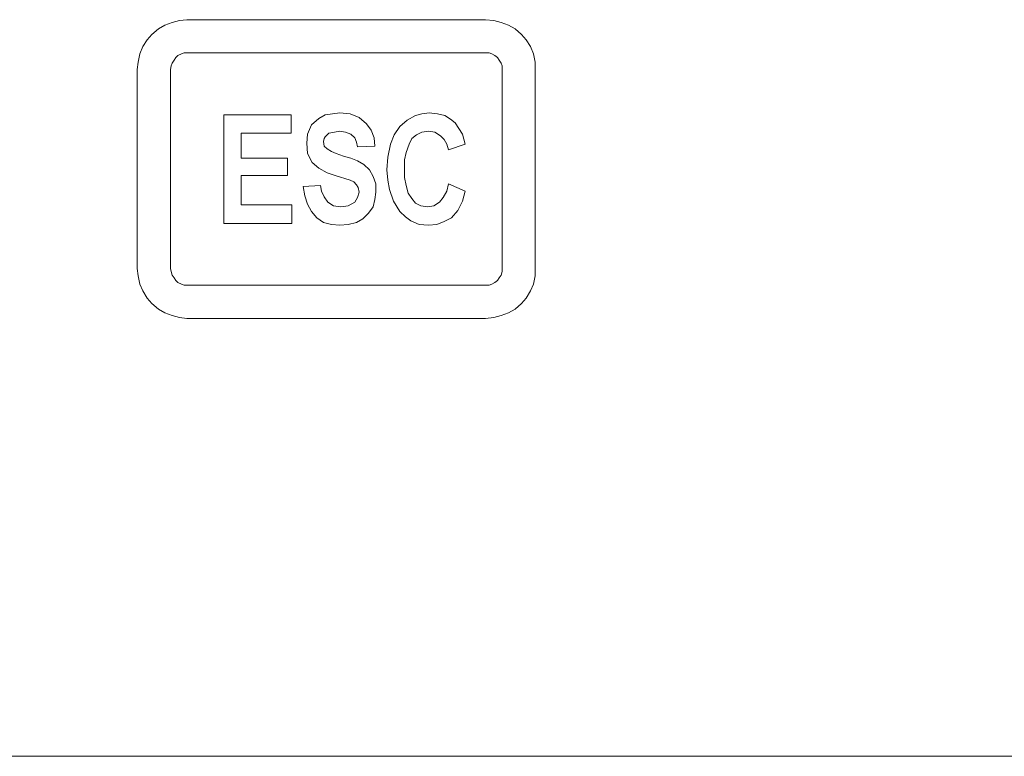
# Model space of a CAD drawing. Extents: x 158 to 434, y 172 to 461.
# Drawn here: x 271 to 291, y 269 to 285 of the extents above; entities that cross this region are included whole.
import ezdxf

# ---------------------------------------------------------------- set-up
doc = ezdxf.new("R2010")
doc.units = 0
doc.header["$MEASUREMENT"] = 0
doc.layers.add('Layer 1', color=7, linetype='Continuous', lineweight=0)

# ---------------------------------------------------------------- blocks, each defined once
blk = doc.blocks.new('Block_2')
at = {"layer": 'Layer 1', "color": 18, "lineweight": 5, "true_color": 0x000000}
for points, knots in [([(274.158, 284.759), (274.158, 284.759), (274.003, 284.74), (274.003, 284.74), (274.003, 284.74), (273.848, 284.701), (273.848, 284.701), (273.848, 284.701), (273.693, 284.643), (273.693, 284.643), (273.693, 284.643), (273.557, 284.565), (273.557, 284.565), (273.557, 284.565), (273.422, 284.449), (273.422, 284.449), (273.422, 284.449), (273.325, 284.333), (273.325, 284.333), (273.325, 284.333), (273.228, 284.197), (273.228, 284.197), (273.228, 284.197), (273.17, 284.042), (273.17, 284.042), (273.17, 284.042), (273.131, 283.867), (273.131, 283.867), (273.131, 283.867), (273.112, 283.712), (273.112, 283.712)], [0, 0, 0, 0, 1, 1, 1, 2, 2, 2, 3, 3, 3, 4, 4, 4, 5, 5, 5, 6, 6, 6, 7, 7, 7, 8, 8, 8, 9, 9, 9, 10, 10, 10, 10]), ([(281.486, 283.712), (281.486, 283.712), (281.486, 283.867), (281.486, 283.867), (281.486, 283.867), (281.448, 284.042), (281.448, 284.042), (281.448, 284.042), (281.389, 284.197), (281.389, 284.197), (281.389, 284.197), (281.292, 284.333), (281.292, 284.333), (281.292, 284.333), (281.196, 284.449), (281.196, 284.449), (281.196, 284.449), (281.06, 284.565), (281.06, 284.565), (281.06, 284.565), (280.924, 284.643), (280.924, 284.643), (280.924, 284.643), (280.769, 284.701), (280.769, 284.701), (280.769, 284.701), (280.614, 284.74), (280.614, 284.74), (280.614, 284.74), (280.439, 284.759), (280.439, 284.759)], [0, 0, 0, 0, 1, 1, 1, 2, 2, 2, 3, 3, 3, 4, 4, 4, 5, 5, 5, 6, 6, 6, 7, 7, 7, 8, 8, 8, 9, 9, 9, 10, 10, 10, 10]), ([(274.158, 284.061), (274.158, 284.061), (274.1, 284.061), (274.1, 284.061), (274.1, 284.061), (274.042, 284.042), (274.042, 284.042), (274.042, 284.042), (273.965, 284.003), (273.965, 284.003), (273.965, 284.003), (273.926, 283.964), (273.926, 283.964), (273.926, 283.964), (273.887, 283.906), (273.887, 283.906), (273.887, 283.906), (273.848, 283.848), (273.848, 283.848), (273.848, 283.848), (273.829, 283.79), (273.829, 283.79), (273.829, 283.79), (273.809, 283.712), (273.809, 283.712)], [0, 0, 0, 0, 1, 1, 1, 2, 2, 2, 3, 3, 3, 4, 4, 4, 5, 5, 5, 6, 6, 6, 7, 7, 7, 8, 8, 8, 8]), ([(280.788, 283.712), (280.788, 283.712), (280.788, 283.79), (280.788, 283.79), (280.788, 283.79), (280.769, 283.848), (280.769, 283.848), (280.769, 283.848), (280.73, 283.906), (280.73, 283.906), (280.73, 283.906), (280.691, 283.964), (280.691, 283.964), (280.691, 283.964), (280.633, 284.003), (280.633, 284.003), (280.633, 284.003), (280.575, 284.042), (280.575, 284.042), (280.575, 284.042), (280.517, 284.061), (280.517, 284.061), (280.517, 284.061), (280.439, 284.061), (280.439, 284.061)], [0, 0, 0, 0, 1, 1, 1, 2, 2, 2, 3, 3, 3, 4, 4, 4, 5, 5, 5, 6, 6, 6, 7, 7, 7, 8, 8, 8, 8]), ([(276.679, 282.161), (276.679, 282.161), (276.698, 282.355), (276.698, 282.355), (276.698, 282.355), (276.776, 282.549), (276.776, 282.549), (276.776, 282.549), (276.931, 282.685), (276.931, 282.685), (276.931, 282.685), (277.066, 282.762), (277.066, 282.762), (277.066, 282.762), (277.221, 282.782), (277.221, 282.782), (277.221, 282.782), (277.376, 282.801), (277.376, 282.801)], [0, 0, 0, 0, 1, 1, 1, 2, 2, 2, 3, 3, 3, 4, 4, 4, 5, 5, 5, 6, 6, 6, 6]), ([(277.376, 282.801), (277.376, 282.801), (277.59, 282.782), (277.59, 282.782), (277.59, 282.782), (277.784, 282.704), (277.784, 282.704), (277.784, 282.704), (277.939, 282.569), (277.939, 282.569), (277.939, 282.569), (278.036, 282.433), (278.036, 282.433), (278.036, 282.433), (278.094, 282.278), (278.094, 282.278), (278.094, 282.278), (278.113, 282.103), (278.113, 282.103)], [0, 0, 0, 0, 1, 1, 1, 2, 2, 2, 3, 3, 3, 4, 4, 4, 5, 5, 5, 6, 6, 6, 6]), ([(278.637, 282.51), (278.637, 282.51), (278.792, 282.646), (278.792, 282.646), (278.792, 282.646), (278.966, 282.743), (278.966, 282.743), (278.966, 282.743), (279.102, 282.782), (279.102, 282.782), (279.102, 282.782), (279.257, 282.801), (279.257, 282.801)], [0, 0, 0, 0, 1, 1, 1, 2, 2, 2, 3, 3, 3, 4, 4, 4, 4]), ([(279.257, 282.801), (279.257, 282.801), (279.431, 282.782), (279.431, 282.782), (279.431, 282.782), (279.586, 282.743), (279.586, 282.743), (279.586, 282.743), (279.703, 282.666), (279.703, 282.666), (279.703, 282.666), (279.8, 282.588), (279.8, 282.588)], [0, 0, 0, 0, 1, 1, 1, 2, 2, 2, 3, 3, 3, 4, 4, 4, 4]), ([(279.8, 282.588), (279.8, 282.588), (279.877, 282.472), (279.877, 282.472), (279.877, 282.472), (279.955, 282.355), (279.955, 282.355), (279.955, 282.355), (280.013, 282.142), (280.013, 282.142)], [0, 0, 0, 0, 1, 1, 1, 2, 2, 2, 3, 3, 3, 3]), ([(277.376, 282.414), (277.376, 282.414), (277.26, 282.394), (277.26, 282.394), (277.26, 282.394), (277.144, 282.375), (277.144, 282.375), (277.144, 282.375), (277.066, 282.297), (277.066, 282.297), (277.066, 282.297), (277.047, 282.258), (277.047, 282.258), (277.047, 282.258), (277.028, 282.2), (277.028, 282.2)], [0, 0, 0, 0, 1, 1, 1, 2, 2, 2, 3, 3, 3, 4, 4, 4, 5, 5, 5, 5]), ([(277.745, 282.084), (277.745, 282.084), (277.725, 282.181), (277.725, 282.181), (277.725, 282.181), (277.687, 282.278), (277.687, 282.278), (277.687, 282.278), (277.609, 282.355), (277.609, 282.355), (277.609, 282.355), (277.493, 282.394), (277.493, 282.394), (277.493, 282.394), (277.376, 282.414), (277.376, 282.414)], [0, 0, 0, 0, 1, 1, 1, 2, 2, 2, 3, 3, 3, 4, 4, 4, 5, 5, 5, 5]), ([(278.365, 281.599), (278.365, 281.599), (278.385, 281.871), (278.385, 281.871), (278.385, 281.871), (278.443, 282.142), (278.443, 282.142), (278.443, 282.142), (278.52, 282.336), (278.52, 282.336), (278.52, 282.336), (278.637, 282.51), (278.637, 282.51)], [0, 0, 0, 0, 1, 1, 1, 2, 2, 2, 3, 3, 3, 4, 4, 4, 4]), ([(279.238, 282.414), (279.238, 282.414), (279.102, 282.394), (279.102, 282.394), (279.102, 282.394), (278.986, 282.336), (278.986, 282.336), (278.986, 282.336), (278.889, 282.258), (278.889, 282.258), (278.889, 282.258), (278.83, 282.142), (278.83, 282.142), (278.83, 282.142), (278.772, 281.968), (278.772, 281.968), (278.772, 281.968), (278.733, 281.813), (278.733, 281.813), (278.733, 281.813), (278.733, 281.638), (278.733, 281.638)], [0, 0, 0, 0, 1, 1, 1, 2, 2, 2, 3, 3, 3, 4, 4, 4, 5, 5, 5, 6, 6, 6, 7, 7, 7, 7]), ([(279.664, 282.026), (279.664, 282.026), (279.625, 282.142), (279.625, 282.142), (279.625, 282.142), (279.567, 282.239), (279.567, 282.239), (279.567, 282.239), (279.49, 282.317), (279.49, 282.317), (279.49, 282.317), (279.373, 282.394), (279.373, 282.394), (279.373, 282.394), (279.238, 282.414), (279.238, 282.414)], [0, 0, 0, 0, 1, 1, 1, 2, 2, 2, 3, 3, 3, 4, 4, 4, 5, 5, 5, 5]), ([(277.28, 281.483), (277.28, 281.483), (277.105, 281.541), (277.105, 281.541), (277.105, 281.541), (276.931, 281.638), (276.931, 281.638), (276.931, 281.638), (276.795, 281.754), (276.795, 281.754), (276.795, 281.754), (276.698, 281.948), (276.698, 281.948), (276.698, 281.948), (276.679, 282.161), (276.679, 282.161)], [0, 0, 0, 0, 1, 1, 1, 2, 2, 2, 3, 3, 3, 4, 4, 4, 5, 5, 5, 5]), ([(277.028, 282.2), (277.028, 282.2), (277.047, 282.103), (277.047, 282.103), (277.047, 282.103), (277.105, 282.045), (277.105, 282.045)], [0, 0, 0, 0, 1, 1, 1, 2, 2, 2, 2]), ([(277.105, 282.045), (277.105, 282.045), (277.202, 281.987), (277.202, 281.987), (277.202, 281.987), (277.299, 281.948), (277.299, 281.948), (277.299, 281.948), (277.454, 281.89), (277.454, 281.89)], [0, 0, 0, 0, 1, 1, 1, 2, 2, 2, 3, 3, 3, 3]), ([(277.454, 281.89), (277.454, 281.89), (277.609, 281.851), (277.609, 281.851), (277.609, 281.851), (277.745, 281.793), (277.745, 281.793), (277.745, 281.793), (277.881, 281.716), (277.881, 281.716), (277.881, 281.716), (277.997, 281.599), (277.997, 281.599), (277.997, 281.599), (278.074, 281.464), (278.074, 281.464), (278.074, 281.464), (278.133, 281.309), (278.133, 281.309), (278.133, 281.309), (278.133, 281.134), (278.133, 281.134)], [0, 0, 0, 0, 1, 1, 1, 2, 2, 2, 3, 3, 3, 4, 4, 4, 5, 5, 5, 6, 6, 6, 7, 7, 7, 7]), ([(278.637, 280.727), (278.637, 280.727), (278.501, 280.94), (278.501, 280.94), (278.501, 280.94), (278.423, 281.192), (278.423, 281.192), (278.423, 281.192), (278.385, 281.386), (278.385, 281.386), (278.385, 281.386), (278.365, 281.599), (278.365, 281.599)], [0, 0, 0, 0, 1, 1, 1, 2, 2, 2, 3, 3, 3, 4, 4, 4, 4]), ([(278.733, 281.638), (278.733, 281.638), (278.733, 281.444), (278.733, 281.444), (278.733, 281.444), (278.772, 281.27), (278.772, 281.27), (278.772, 281.27), (278.811, 281.115), (278.811, 281.115), (278.811, 281.115), (278.889, 280.998), (278.889, 280.998), (278.889, 280.998), (278.966, 280.901), (278.966, 280.901), (278.966, 280.901), (279.082, 280.843), (279.082, 280.843), (279.082, 280.843), (279.218, 280.824), (279.218, 280.824)], [0, 0, 0, 0, 1, 1, 1, 2, 2, 2, 3, 3, 3, 4, 4, 4, 5, 5, 5, 6, 6, 6, 7, 7, 7, 7]), ([(277.784, 281.134), (277.784, 281.134), (277.764, 281.231), (277.764, 281.231), (277.764, 281.231), (277.725, 281.289), (277.725, 281.289), (277.725, 281.289), (277.667, 281.347), (277.667, 281.347), (277.667, 281.347), (277.59, 281.386), (277.59, 281.386), (277.59, 281.386), (277.28, 281.483), (277.28, 281.483)], [0, 0, 0, 0, 1, 1, 1, 2, 2, 2, 3, 3, 3, 4, 4, 4, 5, 5, 5, 5]), ([(279.218, 280.824), (279.218, 280.824), (279.354, 280.843), (279.354, 280.843), (279.354, 280.843), (279.47, 280.921), (279.47, 280.921), (279.47, 280.921), (279.548, 281.018), (279.548, 281.018), (279.548, 281.018), (279.625, 281.153), (279.625, 281.153), (279.625, 281.153), (279.664, 281.309), (279.664, 281.309)], [0, 0, 0, 0, 1, 1, 1, 2, 2, 2, 3, 3, 3, 4, 4, 4, 5, 5, 5, 5]), ([(277.376, 280.436), (277.376, 280.436), (277.202, 280.456), (277.202, 280.456), (277.202, 280.456), (277.028, 280.494), (277.028, 280.494), (277.028, 280.494), (276.892, 280.591), (276.892, 280.591), (276.892, 280.591), (276.776, 280.727), (276.776, 280.727), (276.776, 280.727), (276.698, 280.882), (276.698, 280.882), (276.698, 280.882), (276.64, 281.056), (276.64, 281.056), (276.64, 281.056), (276.601, 281.25), (276.601, 281.25)], [0, 0, 0, 0, 1, 1, 1, 2, 2, 2, 3, 3, 3, 4, 4, 4, 5, 5, 5, 6, 6, 6, 7, 7, 7, 7]), ([(276.969, 281.27), (276.969, 281.27), (276.989, 281.153), (276.989, 281.153), (276.989, 281.153), (277.047, 281.037), (277.047, 281.037), (277.047, 281.037), (277.124, 280.921), (277.124, 280.921), (277.124, 280.921), (277.241, 280.843), (277.241, 280.843), (277.241, 280.843), (277.396, 280.824), (277.396, 280.824)], [0, 0, 0, 0, 1, 1, 1, 2, 2, 2, 3, 3, 3, 4, 4, 4, 5, 5, 5, 5]), ([(278.133, 281.134), (278.133, 281.134), (278.113, 280.979), (278.113, 280.979), (278.113, 280.979), (278.074, 280.824), (278.074, 280.824), (278.074, 280.824), (277.977, 280.688), (277.977, 280.688), (277.977, 280.688), (277.861, 280.572), (277.861, 280.572), (277.861, 280.572), (277.725, 280.494), (277.725, 280.494), (277.725, 280.494), (277.551, 280.456), (277.551, 280.456), (277.551, 280.456), (277.376, 280.436), (277.376, 280.436)], [0, 0, 0, 0, 1, 1, 1, 2, 2, 2, 3, 3, 3, 4, 4, 4, 5, 5, 5, 6, 6, 6, 7, 7, 7, 7]), ([(277.396, 280.824), (277.396, 280.824), (277.551, 280.843), (277.551, 280.843), (277.551, 280.843), (277.687, 280.921), (277.687, 280.921), (277.687, 280.921), (277.745, 281.018), (277.745, 281.018), (277.745, 281.018), (277.784, 281.134), (277.784, 281.134)], [0, 0, 0, 0, 1, 1, 1, 2, 2, 2, 3, 3, 3, 4, 4, 4, 4]), ([(280.013, 281.153), (280.013, 281.153), (279.955, 280.94), (279.955, 280.94), (279.955, 280.94), (279.858, 280.746), (279.858, 280.746), (279.858, 280.746), (279.722, 280.591), (279.722, 280.591), (279.722, 280.591), (279.567, 280.514), (279.567, 280.514), (279.567, 280.514), (279.412, 280.456), (279.412, 280.456), (279.412, 280.456), (279.238, 280.436), (279.238, 280.436)], [0, 0, 0, 0, 1, 1, 1, 2, 2, 2, 3, 3, 3, 4, 4, 4, 5, 5, 5, 6, 6, 6, 6]), ([(279.238, 280.436), (279.238, 280.436), (279.044, 280.456), (279.044, 280.456), (279.044, 280.456), (278.869, 280.533), (278.869, 280.533), (278.869, 280.533), (278.753, 280.611), (278.753, 280.611), (278.753, 280.611), (278.637, 280.727), (278.637, 280.727)], [0, 0, 0, 0, 1, 1, 1, 2, 2, 2, 3, 3, 3, 4, 4, 4, 4]), ([(273.112, 279.525), (273.112, 279.525), (273.131, 279.37), (273.131, 279.37), (273.131, 279.37), (273.17, 279.195), (273.17, 279.195), (273.17, 279.195), (273.228, 279.06), (273.228, 279.06), (273.228, 279.06), (273.325, 278.905), (273.325, 278.905), (273.325, 278.905), (273.422, 278.788), (273.422, 278.788), (273.422, 278.788), (273.557, 278.672), (273.557, 278.672), (273.557, 278.672), (273.693, 278.594), (273.693, 278.594), (273.693, 278.594), (273.848, 278.536), (273.848, 278.536), (273.848, 278.536), (274.003, 278.498), (274.003, 278.498), (274.003, 278.498), (274.158, 278.478), (274.158, 278.478)], [0, 0, 0, 0, 1, 1, 1, 2, 2, 2, 3, 3, 3, 4, 4, 4, 5, 5, 5, 6, 6, 6, 7, 7, 7, 8, 8, 8, 9, 9, 9, 10, 10, 10, 10]), ([(273.809, 279.525), (273.809, 279.525), (273.829, 279.467), (273.829, 279.467), (273.829, 279.467), (273.848, 279.389), (273.848, 279.389), (273.848, 279.389), (273.887, 279.331), (273.887, 279.331), (273.887, 279.331), (273.926, 279.273), (273.926, 279.273), (273.926, 279.273), (273.965, 279.234), (273.965, 279.234), (273.965, 279.234), (274.042, 279.195), (274.042, 279.195), (274.042, 279.195), (274.1, 279.176), (274.1, 279.176), (274.1, 279.176), (274.158, 279.176), (274.158, 279.176)], [0, 0, 0, 0, 1, 1, 1, 2, 2, 2, 3, 3, 3, 4, 4, 4, 5, 5, 5, 6, 6, 6, 7, 7, 7, 8, 8, 8, 8]), ([(280.439, 279.176), (280.439, 279.176), (280.517, 279.176), (280.517, 279.176), (280.517, 279.176), (280.575, 279.195), (280.575, 279.195), (280.575, 279.195), (280.633, 279.234), (280.633, 279.234), (280.633, 279.234), (280.691, 279.273), (280.691, 279.273), (280.691, 279.273), (280.73, 279.331), (280.73, 279.331), (280.73, 279.331), (280.769, 279.389), (280.769, 279.389), (280.769, 279.389), (280.788, 279.467), (280.788, 279.467), (280.788, 279.467), (280.788, 279.525), (280.788, 279.525)], [0, 0, 0, 0, 1, 1, 1, 2, 2, 2, 3, 3, 3, 4, 4, 4, 5, 5, 5, 6, 6, 6, 7, 7, 7, 8, 8, 8, 8]), ([(280.439, 278.478), (280.439, 278.478), (280.614, 278.498), (280.614, 278.498), (280.614, 278.498), (280.769, 278.536), (280.769, 278.536), (280.769, 278.536), (280.924, 278.594), (280.924, 278.594), (280.924, 278.594), (281.06, 278.672), (281.06, 278.672), (281.06, 278.672), (281.196, 278.788), (281.196, 278.788), (281.196, 278.788), (281.292, 278.905), (281.292, 278.905), (281.292, 278.905), (281.389, 279.06), (281.389, 279.06), (281.389, 279.06), (281.448, 279.195), (281.448, 279.195), (281.448, 279.195), (281.486, 279.37), (281.486, 279.37), (281.486, 279.37), (281.486, 279.525), (281.486, 279.525)], [0, 0, 0, 0, 1, 1, 1, 2, 2, 2, 3, 3, 3, 4, 4, 4, 5, 5, 5, 6, 6, 6, 7, 7, 7, 8, 8, 8, 9, 9, 9, 10, 10, 10, 10])]:
    blk.add_open_spline(points, degree=3, knots=knots, dxfattribs=at)
for points in [[(280.439, 284.759), (280.439, 284.759), (274.158, 284.759), (274.158, 284.759)], [(280.439, 284.061), (280.439, 284.061), (274.158, 284.061), (274.158, 284.061)], [(273.112, 283.712), (273.112, 283.712), (273.112, 279.525), (273.112, 279.525)], [(273.809, 283.712), (273.809, 283.712), (273.809, 279.525), (273.809, 279.525)], [(280.788, 279.525), (280.788, 279.525), (280.788, 283.712), (280.788, 283.712)], [(281.486, 279.525), (281.486, 279.525), (281.486, 283.712), (281.486, 283.712)], [(274.934, 280.475), (274.934, 280.475), (274.934, 282.762), (274.934, 282.762)], [(274.934, 282.762), (274.934, 282.762), (276.349, 282.762), (276.349, 282.762)], [(276.349, 282.762), (276.349, 282.762), (276.349, 282.375), (276.349, 282.375)], [(276.349, 282.375), (276.349, 282.375), (275.302, 282.375), (275.302, 282.375)], [(275.302, 282.375), (275.302, 282.375), (275.302, 281.851), (275.302, 281.851)], [(280.013, 282.142), (280.013, 282.142), (279.664, 282.026), (279.664, 282.026)], [(278.113, 282.103), (278.113, 282.103), (277.745, 282.084), (277.745, 282.084)], [(275.302, 281.851), (275.302, 281.851), (276.271, 281.851), (276.271, 281.851)], [(276.271, 281.851), (276.271, 281.851), (276.271, 281.483), (276.271, 281.483)], [(276.271, 281.483), (276.271, 281.483), (275.302, 281.483), (275.302, 281.483)], [(275.302, 281.483), (275.302, 281.483), (275.302, 280.863), (275.302, 280.863)], [(279.664, 281.309), (279.664, 281.309), (280.013, 281.153), (280.013, 281.153)], [(276.601, 281.25), (276.601, 281.25), (276.969, 281.27), (276.969, 281.27)], [(275.302, 280.863), (275.302, 280.863), (276.368, 280.863), (276.368, 280.863)], [(276.368, 280.863), (276.368, 280.863), (276.368, 280.475), (276.368, 280.475)], [(276.368, 280.475), (276.368, 280.475), (274.934, 280.475), (274.934, 280.475)], [(274.158, 279.176), (274.158, 279.176), (280.439, 279.176), (280.439, 279.176)], [(274.158, 278.478), (274.158, 278.478), (280.439, 278.478), (280.439, 278.478)], [(206.036, 269.27), (206.036, 269.27), (317.699, 269.27), (317.699, 269.27)]]:
    blk.add_open_spline(points, degree=3, dxfattribs=at)
blk = doc.blocks.new('Block_1')
at = {"layer": 'Layer 1'}
blk.add_blockref('Block_2', (0, 0), dxfattribs=at)

msp = doc.modelspace()

# ---------------------------------------------------------------- block references
at = {"layer": 'Layer 1'}
msp.add_blockref('Block_1', (0, 0), dxfattribs=at)

doc.saveas('drawing.dxf')
